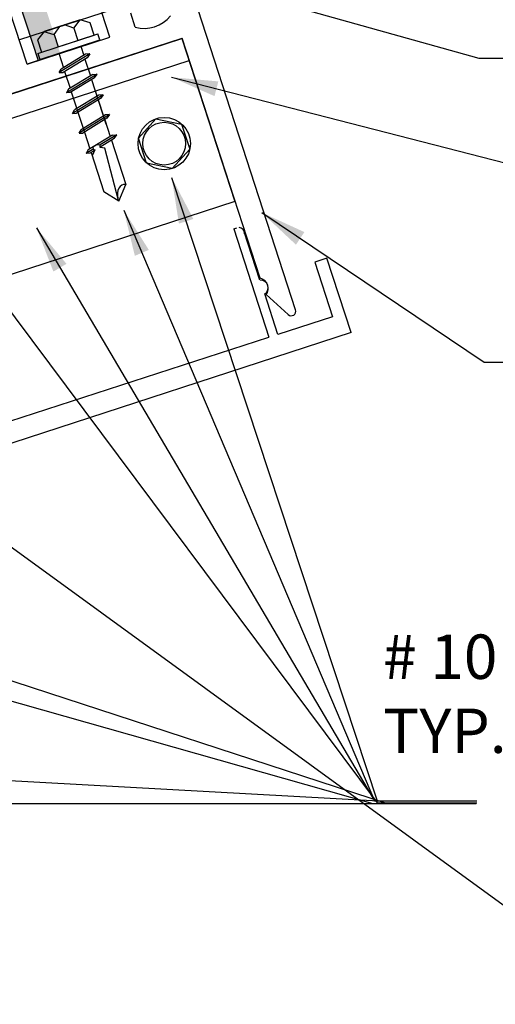
# Model space of a CAD drawing. Extents: x -7.4 to 7.4, y -9.8 to 9.8.
# Drawn here: x -0.5 to 2.1, y -0.1 to 5.3 of the extents above; entities that cross this region are included whole.
import ezdxf

# ---------------------------------------------------------------- set-up
doc = ezdxf.new("R2010")
doc.units = 0
doc.header["$MEASUREMENT"] = 0
doc.layers.get('0').update_dxf_attribs({"linetype": 'CONTINUOUS'})
doc.styles.get("Standard").update_dxf_attribs({"font": 'times.ttf'})
doc.dimstyles.get("Standard").update_dxf_attribs({"dimtxt": 0.15, "dimasz": 0.25, "dimexe": 0.125, "dimexo": 0.0625, "dimgap": 0.0625, "dimtad": 1, "dimtih": 1, "dimtoh": 1, "dimdec": 4, "dimrnd": 0.1, "dimdsep": 46, "dimtxsty": 'Standard', "dimcen": 0.09, "dimclrd": 7, "dimclre": 7, "dimclrt": 7, "dimadec": 0, "dimazin": 0, "dimtfac": 1, "dimtdec": 4, "dimtmove": 0, "dimatfit": 0, "dimfxl": 1, "dimtolj": 1, "dimtzin": 0, "dimarcsym": 0})

# ---------------------------------------------------------------- blocks, each defined once
blk = doc.blocks.new('*E26')
at = {"color": 5, "linetype": 'Continuous', "elevation": -0.358, "flags": 128}
blk.add_lwpolyline([(-0.4282, 5.0229), (-0.8178, 6.208), (-4.2074, 5.1083), (-4.2089, 2.3433), (-2.9655, 2.3433), (-2.9655, 2.2808), (-4.2714, 2.2808), (-4.2698, 5.1537), (-0.7779, 6.2867), (-0.3688, 5.0425)], close=True, dxfattribs=at)
blk = doc.blocks.new('*E27')
at = {"color": 7, "linetype": 'Continuous'}
blk.add_solid([(-0.3687, 5.0423, -0.358), (-0.7094, 6.101, -0.358), (-0.2497, 5.0805, -0.358), (-0.5904, 6.1393, -0.358)], dxfattribs=at)

msp = doc.modelspace()

# ---------------------------------------------------------------- linework, layer by layer
at = {"color": 1, "linetype": 'Continuous'}
for p, q in [((-0.4687, 5.1562, -0.2601), (5.1083, 6.9683, -0.358)), ((1.0235, 3.6959, -0.332), (0.4518, 5.4554, -0.332)), ((0.0193, 5.1683, -0.332), (-0.024, 5.3015, -0.332)), ((0.1564, 5.2231, -0.332), (0.1319, 5.2986, -0.332)), ((-1.3078, 4.6057, -0.332), (0.4098, 5.1638, -0.332)), ((-0.4282, 5.0229, -0.3452), (0.0193, 5.1683, -0.332)), ((0.8315, 3.8661, -0.332), (0.4098, 5.1638, -0.332)), ((2.883, -0.057, -0.358), (-3.1108, 4.2977, -0.358)), ((0.6887, 4.1329, -0.3419), (0.7054, 4.1383, -0.3419)), ((0.6887, 4.1329, -0.3419), (0.8785, 3.5486, -0.3419)), ((0.8308, 3.8561, -0.3419), (0.7457, 4.1178, -0.3419)), ((1.1934, 3.9747, -0.3419), (1.1268, 3.9531, -0.3419)), ((1.1268, 3.9531, -0.3419), (1.2226, 3.6583, -0.3419)), ((1.3242, 3.5722, -0.3419), (1.1934, 3.9747, -0.3419)), ((0.9278, 3.5625, -0.3419), (0.8567, 3.7812, -0.3419)), ((0.8635, 3.7777, -0.332), (0.9833, 3.6698, -0.332)), ((1.2226, 3.6583, -0.3419), (0.9278, 3.5625, -0.3419)), ((1.3242, 3.5722, -0.3419), (-1.1122, 2.7806, -0.3419)), ((-0.7378, 3.0235, -0.3419), (0.8785, 3.5486, -0.3419))]:
    msp.add_line(p, q, dxfattribs=at)
at = {"color": 7, "linetype": 'Continuous'}
for p, q in [((-0.1424, 5.2618, -0.125), (-0.3362, 5.1988, -0.125)), ((-0.2827, 5.1824, -0.125), (-0.2527, 5.2256, -0.125)), ((-0.1761, 5.2173, -0.125), (-0.2258, 5.2347, -0.125)), ((-0.1761, 5.2173, -0.125), (-0.1546, 5.1512, -0.2434)), ((-0.1757, 5.2172, -0.125), (-0.1423, 5.2617, -0.125)), ((-0.0869, 5.2463, -0.125), (-0.1424, 5.2618, -0.125)), ((-0.0654, 5.1802, -0.2434), (-0.0869, 5.2463, -0.125)), ((-0.3362, 5.1988, -0.125), (-0.372, 5.1537, -0.125)), ((-0.3701, 5.0812, -0.125), (-0.0459, 5.1866, -0.125)), ((-0.3494, 5.0879, -0.125), (-0.0666, 5.1798, -0.125)), ((-0.2828, 5.1821, -0.125), (-0.3361, 5.1985, -0.125)), ((-0.283, 5.1826, -0.125), (-0.2615, 5.1165, -0.2434)), ((-0.0353, 5.154, -0.125), (-0.0459, 5.1866, -0.125)), ((-0.372, 5.1537, -0.125), (-0.3505, 5.0876, -0.2434)), ((-0.3595, 5.0487, -0.125), (-0.0353, 5.154, -0.125)), ((-0.1388, 5.1203, -0.358), (-0.1226, 5.0705, -0.358)), ((-0.3701, 5.0812, -0.125), (-0.3595, 5.0487, -0.125)), ((-0.2578, 5.0816, -0.358), (-0.2324, 5.0034, -0.2434)), ((-0.0899, 5.0785, -0.0631), (-0.2548, 4.9778, -0.0631)), ((-0.1126, 5.0765, -0.0631), (-0.2444, 4.996, -0.0631)), ((-0.104, 5.058, -0.0631), (-0.2343, 4.9784, -0.0631)), ((-0.0899, 5.0785, -0.0631), (-0.1126, 5.0765, -0.0631)), ((-0.0899, 5.0785, -0.0631), (-0.104, 5.058, -0.0631)), ((-0.1161, 5.0506, -0.2434), (-0.0865, 4.9595, -0.2434)), ((-0.2548, 4.9778, -0.0631), (-0.2444, 4.996, -0.0631)), ((-0.2548, 4.9778, -0.0631), (-0.2343, 4.9784, -0.0631)), ((-0.226, 4.9835, -0.2434), (-0.1964, 4.8924, -0.2434)), ((-0.0507, 4.9695, -0.1737), (-0.2156, 4.8688, -0.1859)), ((-0.0734, 4.9675, -0.1737), (-0.2052, 4.887, -0.1737)), ((-0.0648, 4.949, -0.1737), (-0.1951, 4.8695, -0.1859)), ((-0.0734, 4.9675, -0.1859), (-0.0507, 4.9695, -0.1859)), ((-0.0648, 4.949, -0.1859), (-0.0507, 4.9695, -0.1859)), ((-0.0801, 4.9397, -0.2434), (-0.0024, 4.7007, -0.0139)), ((-0.2052, 4.887, -0.1859), (-0.2156, 4.8688, -0.1859)), ((-0.1951, 4.8695, -0.1859), (-0.2156, 4.8688, -0.1859)), ((-0.1899, 4.8726, -0.2434), (-0.121, 4.6604, -0.0139)), ((-0.0176, 4.8578, -0.0631), (-0.1825, 4.7571, -0.0631)), ((-0.0403, 4.8559, -0.0631), (-0.1721, 4.7753, -0.0631)), ((-0.0176, 4.8578, -0.0631), (-0.0403, 4.8559, -0.0631)), ((-0.0176, 4.8578, -0.0631), (-0.0317, 4.8373, -0.0631)), ((-0.0317, 4.8373, -0.0631), (-0.162, 4.7577, -0.0631)), ((-0.0471, 4.8398, -0.2434), (-0.0471, 4.8398, -0.2434)), ((-0.0438, 4.8299, -0.2434), (-0.0155, 4.7427, -0.2434)), ((-0.1825, 4.7571, -0.0631), (-0.1721, 4.7753, -0.0631)), ((-0.1825, 4.7571, -0.0631), (-0.162, 4.7577, -0.0631)), ((-0.1569, 4.7728, -0.2434), (-0.1569, 4.7728, -0.2434)), ((0.0172, 4.7508, -0.0631), (-0.1478, 4.65, -0.0631)), ((-0.0055, 4.7488, -0.0631), (-0.1373, 4.6683, -0.0631)), ((0.0172, 4.7508, -0.0631), (-0.0055, 4.7488, -0.0631)), ((0.0172, 4.7508, -0.0631), (0.0031, 4.7303, -0.0631)), ((0.0031, 4.7303, -0.0631), (-0.1272, 4.6507, -0.0631)), ((-0.0091, 4.7229, -0.2434), (0.0205, 4.6318, -0.2434)), ((-0.1478, 4.65, -0.0631), (-0.1373, 4.6683, -0.0631)), ((-0.1478, 4.65, -0.0631), (-0.1272, 4.6507, -0.0631)), ((-0.1189, 4.6558, -0.2434), (-0.0893, 4.5647, -0.2434)), ((0.0337, 4.6398, -0.1737), (-0.0981, 4.5593, -0.1737)), ((0.0564, 4.6418, -0.1737), (-0.0337, 4.5868, -0.1859)), ((0.0337, 4.6398, -0.1859), (0.0564, 4.6418, -0.1859)), ((0.0423, 4.6213, -0.1859), (0.0564, 4.6418, -0.1859)), ((-0.0552, 4.5858, -0.1859), (-0.0725, 4.575, -0.1859)), ((-0.0337, 4.587, -0.1859), (-0.0552, 4.5858, -0.1859)), ((-0.0335, 4.5724, -0.1859), (-0.0337, 4.587, -0.1859)), ((0.0423, 4.6213, -0.1737), (-0.0335, 4.575, -0.1859)), ((0.027, 4.6119, -0.2434), (0.1046, 4.3729, -0.0139)), ((-0.072, 4.5633, -0.2434), (-0.1085, 4.5411, -0.1737)), ((-0.0981, 4.5593, -0.1859), (-0.1085, 4.5411, -0.1859)), ((-0.088, 4.5417, -0.1859), (-0.1085, 4.5411, -0.1859)), ((-0.0642, 4.5562, -0.1859), (-0.088, 4.5417, -0.1737)), ((-0.0828, 4.5449, -0.2434), (-0.0139, 4.3327, -0.0139)), ((-0.0626, 4.5597, -0.1859), (-0.0777, 4.527, -0.1859)), ((-0.0725, 4.575, -0.1859), (-0.072, 4.5634, -0.1859)), ((-0.072, 4.5634, -0.1859), (-0.0626, 4.5597, -0.1859)), ((-0.0079, 4.5684, -0.1859), (-0.0335, 4.5724, -0.1859)), ((0.0661, 4.287, -0.1859), (-0.0079, 4.5684, -0.1859)), ((0.0682, 4.2834, -0.0139), (0.1046, 4.3729, -0.0139)), ((0.0682, 4.2834, -0.0139), (-0.0139, 4.3327, -0.0139))]:
    msp.add_line(p, q, dxfattribs=at)
at = {"color": 224, "linetype": 'Continuous'}
msp.add_line((-1.2672, 4.4857, -0.2601), (0.4475, 5.0429, -0.2601), dxfattribs=at)
at = {"color": 224, "linetype": 'Continuous', "elevation": -0.2601, "flags": 128}
msp.add_lwpolyline([(-1.3058, 4.6046), (0.4089, 5.1618), (0.6954, 4.28), (-1.0193, 3.7229)], close=True, dxfattribs=at)
at = {"color": 7, "linetype": 'Continuous', "elevation": -0.2601, "flags": 128}
msp.add_lwpolyline([(0.2683, 4.7281), (0.4068, 4.6987), (0.4506, 4.564), (0.3559, 4.4587), (0.2173, 4.4882), (0.1735, 4.6229)], close=True, dxfattribs=at)
at = {"color": 7, "linetype": 'Continuous'}
for centre, radius in [((0.3129, 4.5937, -0.358), 0.1416), ((0.3124, 4.5935, -0.358), 0.1156)]:
    msp.add_circle(centre, radius, dxfattribs=at)
at = {"color": 1, "linetype": 'Continuous'}
for centre, radius, start, end in [((0.2058, 5.3946, -0.358), 0.1785, -106.0761, -37.9247), ((0.7153, 4.1079, -0.358), 0.032, -4.2823, 85.7177), ((0.8208, 3.8122, -0.358), 0.0549, -38.9837, 78.8129), ((0.8343, 3.8153, -0.358), 0.0409, -59.1402, 92.4698), ((0.9999, 3.6882, -0.358), 0.0248, -131.9997, 18)]:
    msp.add_arc(centre, radius, start, end, dxfattribs=at)
at = {"color": 7, "linetype": 'Continuous'}
msp.add_ellipse((0.1101, 4.3095, -0.358), major_axis=(0.0202, -0.0623), ratio=0.746149, start_param=2.847573, end_param=4.63655, dxfattribs=at)

# ---------------------------------------------------------------- block references
at = {"color": 5, "linetype": 'Continuous'}
msp.add_blockref('*E26', (0, 0), dxfattribs=at)
at = {"color": 7, "linetype": 'Continuous'}
msp.add_blockref('*E27', (0, 0), dxfattribs=at)

# ---------------------------------------------------------------- texts
at = {"color": 7, "linetype": 'Continuous', "attachment_point": 1}
for s, insert, char_height, width in [('{# 10 DRILL FLEX\\PTYP. ICC# ER-4780}', (1.4968, 1.9411, -0.358), 0.24, 3.040212), ('{   }', (1.7547, 1.3399, -0.358), 0.15, 0.169312), ('{    }', (1.7627, 1.3556, -0.358), 0.15, 0.22575), ('{    }', (1.7627, 1.3556, -0.358), 0.15, 0.22575), ('{    }', (1.7779, 1.3556, -0.358), 0.15, 0.22575), ('{    }', (1.7779, 1.3437, -0.358), 0.15, 0.22575), ('{   }', (1.7851, 1.3551, -0.358), 0.15, 0.169312), ('{   }', (1.8156, 1.3399, -0.358), 0.15, 0.169312), ('{   }', (1.8308, 1.3399, -0.358), 0.15, 0.169312)]:
    msp.add_mtext(s, dxfattribs=dict(at, insert=insert, char_height=char_height, width=width))

# ---------------------------------------------------------------- leaders
at = {"color": 7, "linetype": 'Continuous'}
for points in [[(0.4902, 5.4817, -0.358), (2.014, 5.0551, -0.358), (2.264, 5.0551, -0.358), (2.5523, 5.0551, -0.358)], [(0.3531, 4.9522, -0.358), (2.7256, 4.3427, -0.358), (2.9756, 4.3427, -0.358), (3.2638, 4.3427, -0.358)], [(0.3531, 4.4113, -0.358), (1.4654, 1.0431, -0.358), (1.7154, 1.0431, -0.358), (2.0037, 1.0431, -0.358)], [(0.094, 4.2334, -0.358), (1.4502, 1.0431, -0.358), (1.7002, 1.0431, -0.358), (1.9885, 1.0431, -0.358)], [(0.8407, 4.2208, -0.358), (2.0445, 3.4132, -0.358), (2.2945, 3.4132, -0.358), (2.5263, 3.4132, -0.358)], [(-0.3784, 4.1385, -0.358), (1.4502, 1.0431, -0.358), (1.7002, 1.0431, -0.358), (1.9885, 1.0431, -0.358)], [(-0.805, 4.0673, -0.358), (1.4654, 1.0312, -0.358), (1.7154, 1.0312, -0.358), (2.0037, 1.0312, -0.358)], [(-1.465, 2.0016, -0.358), (1.5183, 1.0274, -0.358), (1.7683, 1.0274, -0.358), (2.0001, 1.0274, -0.358)], [(-1.3585, 1.8189, -0.358), (1.4422, 1.0274, -0.358), (1.6922, 1.0274, -0.358), (1.924, 1.0274, -0.358)], [(-1.2824, 1.1948, -0.358), (1.4726, 1.0426, -0.358), (1.7226, 1.0426, -0.358), (1.9544, 1.0426, -0.358)], [(-1.465, 1.0274, -0.358), (1.5031, 1.0274, -0.358), (1.7531, 1.0274, -0.358), (1.9849, 1.0274, -0.358)]]:
    msp.add_leader(points, dimstyle='Standard', override={"dimtih": 65535, "dimtoh": 65535}, dxfattribs=at)

doc.saveas('drawing.dxf')
